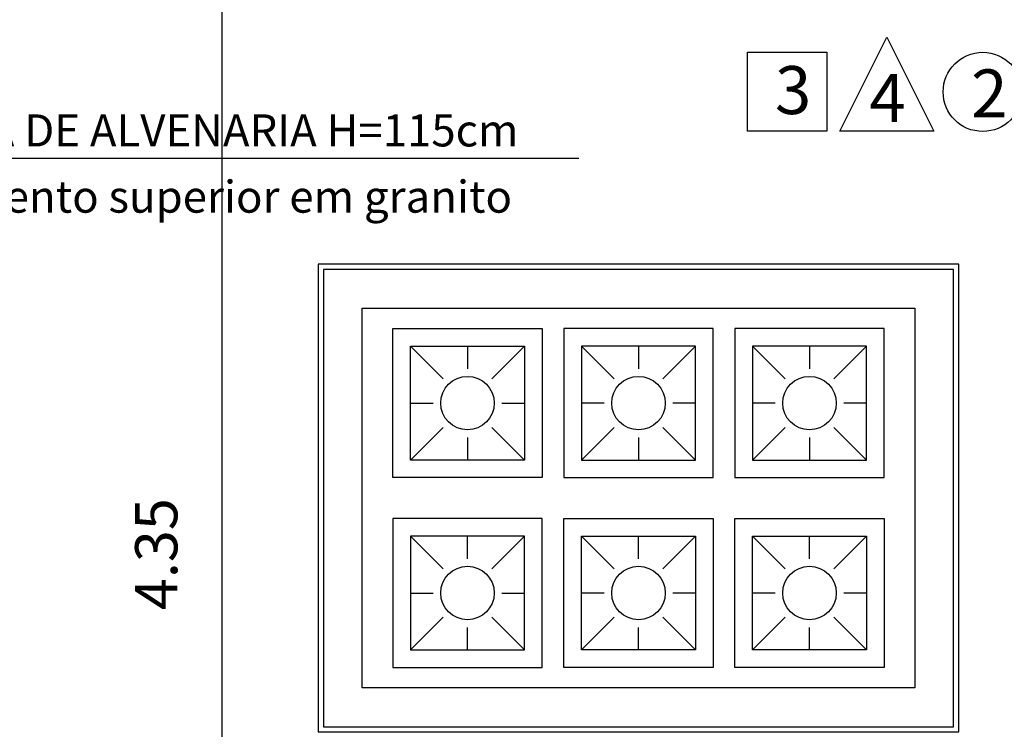
# Model space of a CAD drawing. Units: millimetres. Extents: x 2158 to 2284, y 1298 to 1385.
# Drawn here: x 2255 to 2258, y 1349 to 1351 of the extents above; entities that cross this region are included whole.
import ezdxf

# ---------------------------------------------------------------- set-up
doc = ezdxf.new("R2010")
doc.units = ezdxf.units.MM
for name, color, linetype in [('ARQ-CTA-1_075', 1, 'Continuous'), ('ARQ-EQP-VISTA', 1, 'Continuous'), ('ARQ-SMB-1_100', 1, 'Continuous'), ('ARQ-TXT-1_100', 2, 'Continuous')]:
    doc.layers.add(name, color=color, linetype=linetype)
doc.styles.add('A16-E50', font='arial.ttf', dxfattribs={"height": 0.08})
doc.styles.add('A20', font='arial.ttf', dxfattribs={"height": 0.2})
doc.styles.add('FNDE Text Cota 0075', font='verdana.ttf', dxfattribs={"height": 0.12})
doc.dimstyles.new('FNDE 1-075', dxfattribs={"dimscale": 2.5, "dimtxt": 0.12, "dimasz": 0.05, "dimexe": 0.15, "dimexo": 0.15, "dimgap": 0.05, "dimtad": 1, "dimzin": 4, "dimdsep": 46, "dimtxsty": 'FNDE Text Cota 0075', "dimblk": 'tic', "dimcen": 0.15, "dimdle": 0.15, "dimse1": 1, "dimse2": 1, "dimclrd": 251, "dimclre": 251, "dimclrt": 256, "dimaunit": 1, "dimadec": 3, "dimazin": 0, "dimtfac": 1, "dimtix": 1, "dimtmove": 2, "dimatfit": 3, "dimldrblk": 'tic', "dimfxl": 0.15, "dimtvp": 1, "dimtolj": 1, "dimtzin": 0, "dimarcsym": 0})

# ---------------------------------------------------------------- blocks, each defined once
blk = doc.blocks.new('tic')
at = {"color": 251}
for p, q in [((0, -1), (0, 1)), ((-1, 0), (1, 0))]:
    blk.add_line(p, q, dxfattribs=at)
blk.add_line((-0.6, -0.6), (0.6, 0.6))
blk = doc.blocks.new('*D1114')
at = {"layer": 'ARQ-CTA-1_075', "color": 251, "lineweight": -2, "transparency": 16777216}
blk.add_line((2255.3897, 1347.5666), (2255.3897, 1351.6665), dxfattribs=at)
at = {"layer": 'DEFPOINTS', "color": 0, "transparency": 16777216}
for p in [(2255.3897, 1351.7915), (2255.5127, 1351.7915), (2255.5127, 1347.4416)]:
    blk.add_point(p, dxfattribs=at)
at = {"layer": 'ARQ-CTA-1_075', "color": 251, "lineweight": -2, "transparency": 16777216, "xscale": 0.125, "yscale": 0.125, "zscale": 0.125}
for p, rotation in [((2255.3897, 1351.7915), 90), ((2255.3897, 1347.4416), 270)]:
    blk.add_blockref('tic', p, dxfattribs=dict(at, rotation=rotation))
at = {"layer": 'ARQ-CTA-1_075', "transparency": 16777216, "insert": (2255.2022, 1349.6166), "char_height": 0.12, "attachment_point": 5, "rotation": 90, "style": 'FNDE Text Cota 0075'}
blk.add_mtext('\\A1;4.35', dxfattribs=at)

msp = doc.modelspace()

# ---------------------------------------------------------------- linework, layer by layer
at = {"layer": 'ARQ-EQP-VISTA'}
for p, q in [((2255.9247, 1350.2081), (2256.0176, 1350.1151)), ((2256.0867, 1350.2081), (2256.0867, 1350.1437)), ((2256.2487, 1350.2081), (2256.1557, 1350.1151)), ((2256.4107, 1350.2081), (2256.5036, 1350.1151)), ((2256.5727, 1350.2081), (2256.5727, 1350.1437)), ((2256.7347, 1350.2081), (2256.6417, 1350.1151)), ((2256.8967, 1350.2081), (2256.9896, 1350.1151)), ((2257.0587, 1350.2081), (2257.0587, 1350.1437)), ((2257.2207, 1350.2081), (2257.1277, 1350.1151)), ((2255.9247, 1350.0461), (2255.9891, 1350.0461)), ((2256.1842, 1350.0461), (2256.2487, 1350.0461)), ((2256.4751, 1350.0461), (2256.4107, 1350.0461)), ((2256.7347, 1350.0461), (2256.6702, 1350.0461)), ((2256.9611, 1350.0461), (2256.8967, 1350.0461)), ((2257.2207, 1350.0461), (2257.1562, 1350.0461)), ((2256.0176, 1349.9771), (2255.9247, 1349.8841)), ((2256.1557, 1349.9771), (2256.2487, 1349.8841)), ((2256.5036, 1349.9771), (2256.4107, 1349.8841)), ((2256.6417, 1349.9771), (2256.7347, 1349.8841)), ((2256.9896, 1349.9771), (2256.8967, 1349.8841)), ((2257.1277, 1349.9771), (2257.2207, 1349.8841)), ((2256.0867, 1349.9485), (2256.0867, 1349.8841)), ((2256.5727, 1349.9485), (2256.5727, 1349.8841)), ((2257.0587, 1349.9485), (2257.0587, 1349.8841)), ((2256.0176, 1349.5751), (2255.9247, 1349.6681)), ((2256.0867, 1349.6037), (2256.0867, 1349.6681)), ((2256.1557, 1349.5751), (2256.2487, 1349.6681)), ((2256.5036, 1349.5751), (2256.4107, 1349.6681)), ((2256.5727, 1349.6037), (2256.5727, 1349.6681)), ((2256.6417, 1349.5751), (2256.7347, 1349.6681)), ((2256.9896, 1349.5751), (2256.8967, 1349.6681)), ((2257.0587, 1349.6037), (2257.0587, 1349.6681)), ((2257.1277, 1349.5751), (2257.2207, 1349.6681)), ((2255.9247, 1349.5061), (2255.9891, 1349.5061)), ((2256.1842, 1349.5061), (2256.2487, 1349.5061)), ((2256.4751, 1349.5061), (2256.4107, 1349.5061)), ((2256.7347, 1349.5061), (2256.6702, 1349.5061)), ((2256.9611, 1349.5061), (2256.8967, 1349.5061)), ((2257.2207, 1349.5061), (2257.1562, 1349.5061)), ((2255.9247, 1349.3441), (2256.0176, 1349.4371)), ((2256.2487, 1349.3441), (2256.1557, 1349.4371)), ((2256.4107, 1349.3441), (2256.5036, 1349.4371)), ((2256.7347, 1349.3441), (2256.6417, 1349.4371)), ((2256.8967, 1349.3441), (2256.9896, 1349.4371)), ((2257.2207, 1349.3441), (2257.1277, 1349.4371)), ((2256.0867, 1349.3441), (2256.0867, 1349.4085)), ((2256.5727, 1349.3441), (2256.5727, 1349.4085)), ((2257.0587, 1349.3441), (2257.0587, 1349.4085))]:
    msp.add_line(p, q, dxfattribs=at)
for points in [[(2255.6627, 1349.1111), (2257.4827, 1349.1111), (2257.4827, 1350.4411), (2255.6627, 1350.4411)], [(2255.6777, 1349.1261), (2257.4677, 1349.1261), (2257.4677, 1350.4261), (2255.6777, 1350.4261)], [(2256.2987, 1350.2581), (2256.2987, 1349.8341), (2255.8747, 1349.8341), (2255.8747, 1350.2581)], [(2256.3607, 1350.2581), (2256.3607, 1349.8341), (2256.7847, 1349.8341), (2256.7847, 1350.2581)], [(2256.8467, 1350.2581), (2256.8467, 1349.8341), (2257.2707, 1349.8341), (2257.2707, 1350.2581)], [(2256.2487, 1350.2081), (2256.2487, 1349.8841), (2255.9247, 1349.8841), (2255.9247, 1350.2081)], [(2256.4107, 1350.2081), (2256.4107, 1349.8841), (2256.7347, 1349.8841), (2256.7347, 1350.2081)], [(2256.8967, 1350.2081), (2256.8967, 1349.8841), (2257.2207, 1349.8841), (2257.2207, 1350.2081)], [(2256.2987, 1349.2941), (2256.2987, 1349.7181), (2255.8747, 1349.7181), (2255.8747, 1349.2941)], [(2256.3607, 1349.2941), (2256.3607, 1349.7181), (2256.7847, 1349.7181), (2256.7847, 1349.2941)], [(2256.8467, 1349.2941), (2256.8467, 1349.7181), (2257.2707, 1349.7181), (2257.2707, 1349.2941)], [(2256.2487, 1349.3441), (2256.2487, 1349.6681), (2255.9247, 1349.6681), (2255.9247, 1349.3441)], [(2256.4107, 1349.3441), (2256.4107, 1349.6681), (2256.7347, 1349.6681), (2256.7347, 1349.3441)], [(2256.8967, 1349.3441), (2256.8967, 1349.6681), (2257.2207, 1349.6681), (2257.2207, 1349.3441)]]:
    msp.add_lwpolyline(points, close=True, dxfattribs=at)
msp.add_lwpolyline([(2257.3577, 1350.3161), (2257.3577, 1349.2361), (2255.7877, 1349.2361), (2255.7877, 1350.3161), (2257.3577, 1350.3161)], dxfattribs=at)
for centre in [(2256.0867, 1350.0461), (2256.5727, 1350.0461), (2257.0587, 1350.0461), (2256.0867, 1349.5061), (2256.5727, 1349.5061), (2257.0587, 1349.5061)]:
    msp.add_circle(centre, 0.076, dxfattribs=at)
at = {"layer": 'ARQ-SMB-1_100'}
msp.add_lwpolyline([(2257.2785, 1351.086), (2257.4121, 1350.8188), (2257.1449, 1350.8188), (2257.2785, 1351.086)], dxfattribs=at)
at = {"layer": 'ARQ-SMB-1_100', "color": 1}
msp.add_lwpolyline([(2256.8829, 1351.0438), (2257.1079, 1351.0438), (2257.1079, 1350.8188), (2256.8829, 1350.8188)], close=True, dxfattribs=at)
at = {"layer": 'ARQ-SMB-1_100', "color": 252}
msp.add_lwpolyline([(2256.4029, 1350.7416), (2256.4029, 1350.7416), (2254.2788, 1350.7416)], dxfattribs=at)
at = {"layer": 'ARQ-SMB-1_100'}
msp.add_circle((2257.551, 1350.9308), 0.1125, dxfattribs=at)

# ---------------------------------------------------------------- texts
at = {"layer": 'ARQ-SMB-1_100', "style": 'A16-E50'}
for s, p in [('MURETA DE ALVENARIA H=115cm', (2254.3058, 1350.7757)), ('acabamento superior em granito', (2254.3058, 1350.5874))]:
    msp.add_text(s, height=0.0912, dxfattribs=at).set_placement(p)
at = {"layer": 'ARQ-TXT-1_100', "char_height": 0.1364, "width": 0.14702, "attachment_point": 1, "style": 'A20'}
for s, insert in [('3', (2256.9605, 1351.0041)), ('2', (2257.5181, 1350.9947)), ('4', (2257.2285, 1350.9816))]:
    msp.add_mtext(s, dxfattribs=dict(at, insert=insert))

# ---------------------------------------------------------------- dimensions: what is measured, and where the dimension line sits
at = {"layer": 'ARQ-CTA-1_075'}
dim = msp.add_linear_dim(base=(2255.3897, 1351.7915), p1=(2255.5127, 1347.4416), p2=(2255.5127, 1351.7915), angle=90, dimstyle='FNDE 1-075', dxfattribs=at)
dim.commit()
dim.dimension.update_dxf_attribs({"geometry": '*D1114', "text_midpoint": (2255.2022, 1349.6166)})

doc.saveas('drawing.dxf')
